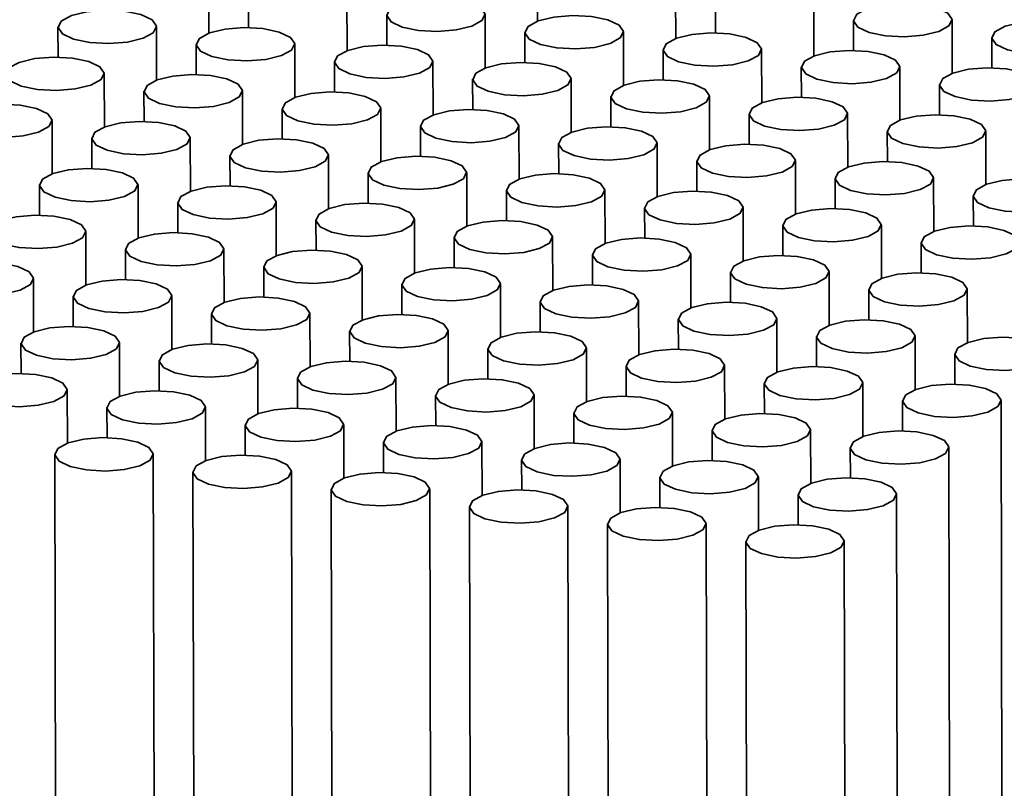
# Model space of a CAD drawing. Units: millimetres. Extents: x 10 to 205, y 4 to 287.
# Drawn here: x 33 to 35, y 52 to 54 of the extents above; entities that cross this region are included whole.
import ezdxf

# ---------------------------------------------------------------- set-up
doc = ezdxf.new("R2010")
doc.units = ezdxf.units.MM

msp = doc.modelspace()

# ---------------------------------------------------------------- linework, layer by layer
at = {"color": 7, "linetype": 'Continuous', "lineweight": 35}
for p, q in [((33.5983, 54.0577), (33.598, 54.166)), ((32.931, 54.0331), (32.9307, 54.1415)), ((33.8789, 54.0223), (33.8786, 54.1307)), ((33.0113, 54.1057), (33.0115, 54.0444)), ((33.2116, 53.9978), (33.2113, 54.1061)), ((33.9593, 54.0948), (33.9594, 54.0336)), ((34.1595, 53.987), (34.1593, 54.0953)), ((33.292, 54.0703), (33.2921, 54.0091)), ((33.4922, 53.9624), (33.492, 54.0707)), ((34.2399, 54.0595), (34.24, 53.9983)), ((34.4401, 53.9516), (34.4399, 54.0599)), ((32.6246, 54.0458), (32.6248, 53.9845)), ((32.8249, 53.9379), (32.8246, 54.0462)), ((33.5726, 54.0349), (33.5727, 53.9737)), ((33.7728, 53.9271), (33.7726, 54.0354)), ((34.5205, 54.0241), (34.5207, 53.9629)), ((32.9053, 54.0104), (32.9054, 53.9492)), ((33.1055, 53.9025), (33.1053, 54.0109)), ((33.8532, 53.9996), (33.8533, 53.9384)), ((34.0535, 53.8917), (34.0532, 54)), ((33.1859, 53.975), (33.186, 53.9138)), ((33.3861, 53.8672), (33.3859, 53.9755)), ((34.1338, 53.9642), (34.134, 53.903)), ((34.3341, 53.8564), (34.3338, 53.9647)), ((32.7188, 53.8426), (32.7186, 53.951)), ((33.4665, 53.9397), (33.4667, 53.8785)), ((33.6668, 53.8318), (33.6665, 53.9401)), ((32.7992, 53.9152), (32.7993, 53.8539)), ((32.9995, 53.8073), (32.9992, 53.9156)), ((34.4145, 53.9289), (34.4146, 53.8677)), ((33.7471, 53.9043), (33.7473, 53.8431)), ((33.9474, 53.7965), (33.9471, 53.9048)), ((33.0798, 53.8798), (33.08, 53.8186)), ((33.2801, 53.7719), (33.2798, 53.8803)), ((32.6128, 53.7474), (32.6125, 53.8557)), ((34.0278, 53.869), (34.0279, 53.8078)), ((34.228, 53.7611), (34.2278, 53.8694)), ((33.3605, 53.8444), (33.3606, 53.7832)), ((33.5607, 53.7366), (33.5605, 53.8449)), ((32.6931, 53.8199), (32.6933, 53.7587)), ((32.8934, 53.712), (32.8931, 53.8204)), ((34.3084, 53.8336), (34.3085, 53.7724)), ((34.5086, 53.7258), (34.5084, 53.8341)), ((33.6411, 53.8091), (33.6412, 53.7479)), ((33.8413, 53.7012), (33.8411, 53.8095)), ((32.9738, 53.7846), (32.9739, 53.7233)), ((33.174, 53.6767), (33.1738, 53.785)), ((33.9217, 53.7737), (33.9218, 53.7125)), ((34.1219, 53.6659), (34.1217, 53.7742)), ((33.2544, 53.7492), (33.2545, 53.688)), ((33.4546, 53.6413), (33.4544, 53.7496)), ((34.2023, 53.7384), (34.2025, 53.6772)), ((34.4026, 53.6305), (34.4023, 53.7388)), ((32.5871, 53.7246), (32.5872, 53.6634)), ((32.7873, 53.6168), (32.7871, 53.7251)), ((33.535, 53.7138), (33.5352, 53.6526)), ((33.7353, 53.606), (33.735, 53.7143)), ((34.483, 53.703), (34.4831, 53.6418)), ((32.8677, 53.6893), (32.8678, 53.6281)), ((33.0679, 53.5814), (33.0677, 53.6898)), ((33.8156, 53.6785), (33.8158, 53.6173)), ((34.0159, 53.5706), (34.0156, 53.6789)), ((33.3486, 53.5461), (33.3483, 53.6544)), ((33.1483, 53.6539), (33.1485, 53.5927)), ((34.0963, 53.6431), (34.0964, 53.5819)), ((34.2965, 53.5353), (34.2963, 53.6436)), ((32.6813, 53.5215), (32.681, 53.6299)), ((33.429, 53.6186), (33.4291, 53.5574)), ((33.6292, 53.5107), (33.6289, 53.619)), ((32.9619, 53.4862), (32.9616, 53.5945)), ((34.3769, 53.6078), (34.377, 53.5466)), ((32.7616, 53.594), (32.7618, 53.5328)), ((33.7096, 53.5832), (33.7097, 53.522)), ((33.9098, 53.4754), (33.9096, 53.5837)), ((33.0423, 53.5587), (33.0424, 53.4975)), ((33.2425, 53.4508), (33.2423, 53.5592)), ((32.5752, 53.4263), (32.5749, 53.5346)), ((33.9902, 53.5479), (33.9903, 53.4867)), ((34.1904, 53.44), (34.1902, 53.5483)), ((33.3229, 53.5233), (33.323, 53.4621)), ((33.5231, 53.4155), (33.5229, 53.5238)), ((32.6556, 53.4988), (32.6557, 53.4376)), ((32.8558, 53.3909), (32.8556, 53.4992)), ((34.2708, 53.5125), (34.271, 53.4513)), ((34.4711, 53.4047), (34.4708, 53.513)), ((33.6035, 53.488), (33.6037, 53.4268)), ((33.8038, 53.3801), (33.8035, 53.4884)), ((32.9362, 53.4634), (32.9363, 53.4022)), ((33.1364, 53.3556), (33.1362, 53.4639)), ((33.8841, 53.4526), (33.8843, 53.3914)), ((34.0844, 53.3448), (34.0841, 53.4531)), ((33.2168, 53.4281), (33.217, 53.3669)), ((33.4171, 53.3202), (33.4168, 53.4285)), ((34.1648, 53.4173), (34.1649, 53.3561)), ((34.365, 53.3094), (34.3648, 53.4177)), ((32.5495, 53.4035), (32.5496, 53.3423)), ((32.7498, 53.2957), (32.7495, 53.404)), ((33.4974, 53.3927), (33.4976, 53.3315)), ((33.6977, 53.2849), (33.6974, 53.3932)), ((34.4454, 53.3819), (34.4455, 53.3207)), ((32.8301, 53.3682), (32.8303, 53.307)), ((33.0304, 53.2603), (33.0301, 53.3686)), ((33.7781, 53.3574), (33.7782, 53.2962)), ((33.9783, 53.2495), (33.9781, 53.3578)), ((33.1108, 53.3328), (33.1109, 53.2716)), ((33.311, 53.225), (33.3108, 53.3333)), ((34.0587, 53.322), (34.0588, 53.2608)), ((34.2589, 53.2142), (34.2587, 53.3225)), ((32.6437, 53.2004), (32.6434, 53.3088)), ((33.3914, 53.2975), (33.3915, 53.2363)), ((33.5916, 53.1896), (33.5914, 53.2979)), ((34.3393, 53.2867), (34.3395, 53.2255)), ((34.5425, 51.8758), (34.5393, 53.2871)), ((32.7241, 53.2729), (32.7242, 53.2117)), ((32.9243, 53.1651), (32.9241, 53.2734)), ((33.672, 53.2621), (33.6721, 53.2009)), ((33.8723, 53.1543), (33.872, 53.2626)), ((33.0047, 53.2376), (33.0048, 53.1764)), ((33.2049, 53.1297), (33.2047, 53.238)), ((33.9526, 53.2268), (33.9528, 53.1656)), ((34.1529, 53.1189), (34.1526, 53.2272)), ((33.2853, 53.2022), (33.2855, 53.141)), ((33.4856, 53.0944), (33.4853, 53.2027)), ((32.618, 53.1777), (32.6212, 51.7663)), ((32.8212, 51.7668), (32.818, 53.1781)), ((34.2333, 53.1914), (34.2334, 53.1302)), ((34.4365, 51.7805), (34.4333, 53.1919)), ((33.5659, 53.1669), (33.5661, 53.1057)), ((33.7662, 53.059), (33.7659, 53.1673)), ((32.8986, 53.1423), (32.9018, 51.731)), ((33.1018, 51.7314), (33.0986, 53.1428)), ((33.8466, 53.1315), (33.8467, 53.0703)), ((34.0468, 53.0237), (34.0466, 53.132)), ((33.1793, 53.107), (33.1825, 51.6956)), ((33.3825, 51.6961), (33.3793, 53.1074)), ((34.1272, 53.0962), (34.1273, 53.035)), ((34.3304, 51.6853), (34.3272, 53.0966)), ((33.4599, 53.0716), (33.4631, 51.6603)), ((33.6631, 51.6607), (33.6599, 53.0721)), ((33.7405, 53.0363), (33.7437, 51.6249)), ((33.9437, 51.6254), (33.9405, 53.0367)), ((34.0211, 53.0009), (34.0243, 51.5896)), ((34.2243, 51.59), (34.2211, 53.0014))]:
    msp.add_line(p, q, dxfattribs=at)
at = {"color": 7, "linetype": 'Continuous', "lineweight": 35, "flags": 128}
for points in [[(33.3191, 54.0936), (33.2984, 54.0823), (33.292, 54.0693), (33.3008, 54.0564), (33.3235, 54.0457), (33.3566, 54.0388), (33.3951, 54.0367), (33.4331, 54.0397), (33.4648, 54.0475), (33.4855, 54.0587), (33.4919, 54.0718), (33.4831, 54.0846), (33.4604, 54.0953), (33.4273, 54.1023), (33.3888, 54.1044), (33.3508, 54.1013), (33.3191, 54.0936)], [(32.6518, 54.069), (32.6311, 54.0578), (32.6247, 54.0447), (32.6335, 54.0319), (32.6562, 54.0212), (32.6893, 54.0142), (32.7278, 54.0121), (32.7658, 54.0152), (32.7975, 54.0229), (32.8182, 54.0342), (32.8246, 54.0473), (32.8158, 54.0601), (32.7931, 54.0708), (32.76, 54.0777), (32.7215, 54.0798), (32.6835, 54.0768), (32.6518, 54.069)], [(34.267, 54.0827), (34.2464, 54.0715), (34.2399, 54.0584), (34.2488, 54.0456), (34.2714, 54.0349), (34.3045, 54.028), (34.343, 54.0259), (34.381, 54.0289), (34.4128, 54.0367), (34.4334, 54.0479), (34.4398, 54.061), (34.431, 54.0738), (34.4084, 54.0845), (34.3753, 54.0915), (34.3368, 54.0936), (34.2988, 54.0905), (34.267, 54.0827)], [(33.5997, 54.0582), (33.579, 54.047), (33.5726, 54.0339), (33.5814, 54.0211), (33.6041, 54.0103), (33.6372, 54.0034), (33.6757, 54.0013), (33.7137, 54.0044), (33.7455, 54.0121), (33.7661, 54.0234), (33.7725, 54.0364), (33.7637, 54.0493), (33.741, 54.06), (33.7079, 54.0669), (33.6694, 54.069), (33.6314, 54.066), (33.5997, 54.0582)], [(34.5476, 54.0474), (34.527, 54.0361), (34.5206, 54.0231), (34.5294, 54.0102), (34.5521, 53.9995), (34.5852, 53.9926), (34.6237, 53.9905), (34.6617, 53.9936), (34.6934, 54.0013), (34.7141, 54.0126), (34.7205, 54.0256), (34.7117, 54.0385), (34.689, 54.0492), (34.6559, 54.0561), (34.6174, 54.0582), (34.5794, 54.0551), (34.5476, 54.0474)], [(32.9324, 54.0337), (32.9117, 54.0224), (32.9053, 54.0094), (32.9141, 53.9965), (32.9368, 53.9858), (32.9699, 53.9789), (33.0084, 53.9768), (33.0464, 53.9798), (33.0782, 53.9876), (33.0988, 53.9988), (33.1052, 54.0119), (33.0964, 54.0247), (33.0737, 54.0355), (33.0406, 54.0424), (33.0021, 54.0445), (32.9641, 54.0414), (32.9324, 54.0337)], [(33.8803, 54.0229), (33.8597, 54.0116), (33.8533, 53.9986), (33.8621, 53.9857), (33.8847, 53.975), (33.9179, 53.9681), (33.9563, 53.966), (33.9944, 53.969), (34.0261, 53.9768), (34.0467, 53.988), (34.0532, 54.0011), (34.0443, 54.0139), (34.0217, 54.0246), (33.9886, 54.0316), (33.9501, 54.0337), (33.9121, 54.0306), (33.8803, 54.0229)], [(33.213, 53.9983), (33.1924, 53.9871), (33.1859, 53.974), (33.1948, 53.9612), (33.2174, 53.9505), (33.2505, 53.9435), (33.289, 53.9414), (33.327, 53.9445), (33.3588, 53.9522), (33.3794, 53.9635), (33.3858, 53.9765), (33.377, 53.9894), (33.3544, 54.0001), (33.3212, 54.007), (33.2828, 54.0091), (33.2447, 54.0061), (33.213, 53.9983)], [(34.1609, 53.9875), (34.1403, 53.9762), (34.1339, 53.9632), (34.1427, 53.9503), (34.1654, 53.9396), (34.1985, 53.9327), (34.237, 53.9306), (34.275, 53.9337), (34.3067, 53.9414), (34.3274, 53.9527), (34.3338, 53.9657), (34.325, 53.9786), (34.3023, 53.9893), (34.2692, 53.9962), (34.2307, 53.9983), (34.1927, 53.9952), (34.1609, 53.9875)], [(32.5457, 53.9738), (32.525, 53.9625), (32.5186, 53.9495), (32.5274, 53.9366), (32.5501, 53.9259), (32.5832, 53.919), (32.6217, 53.9169), (32.6597, 53.9199), (32.6915, 53.9277), (32.7121, 53.939), (32.7185, 53.952), (32.7097, 53.9649), (32.687, 53.9756), (32.6539, 53.9825), (32.6154, 53.9846), (32.5774, 53.9815), (32.5457, 53.9738)], [(33.4936, 53.963), (33.473, 53.9517), (33.4666, 53.9387), (33.4754, 53.9258), (33.4981, 53.9151), (33.5312, 53.9082), (33.5697, 53.9061), (33.6077, 53.9091), (33.6394, 53.9169), (33.6601, 53.9281), (33.6665, 53.9412), (33.6577, 53.954), (33.635, 53.9647), (33.6019, 53.9717), (33.5634, 53.9738), (33.5254, 53.9707), (33.4936, 53.963)], [(34.4416, 53.9521), (34.4209, 53.9409), (34.4145, 53.9278), (34.4233, 53.915), (34.446, 53.9043), (34.4791, 53.8973), (34.5176, 53.8953), (34.5556, 53.8983), (34.5873, 53.9061), (34.608, 53.9173), (34.6144, 53.9304), (34.6056, 53.9432), (34.5829, 53.9539), (34.5498, 53.9608), (34.5113, 53.9629), (34.4733, 53.9599), (34.4416, 53.9521)], [(32.8263, 53.9384), (32.8057, 53.9272), (32.7993, 53.9141), (32.8081, 53.9013), (32.8307, 53.8906), (32.8639, 53.8836), (32.9023, 53.8815), (32.9403, 53.8846), (32.9721, 53.8923), (32.9927, 53.9036), (32.9992, 53.9166), (32.9903, 53.9295), (32.9677, 53.9402), (32.9346, 53.9471), (32.8961, 53.9492), (32.8581, 53.9462), (32.8263, 53.9384)], [(33.7743, 53.9276), (33.7536, 53.9163), (33.7472, 53.9033), (33.756, 53.8904), (33.7787, 53.8797), (33.8118, 53.8728), (33.8503, 53.8707), (33.8883, 53.8738), (33.92, 53.8815), (33.9407, 53.8928), (33.9471, 53.9058), (33.9383, 53.9187), (33.9156, 53.9294), (33.8825, 53.9363), (33.844, 53.9384), (33.806, 53.9354), (33.7743, 53.9276)], [(33.1069, 53.9031), (33.0863, 53.8918), (33.0799, 53.8788), (33.0887, 53.8659), (33.1114, 53.8552), (33.1445, 53.8483), (33.183, 53.8462), (33.221, 53.8492), (33.2527, 53.857), (33.2734, 53.8682), (33.2798, 53.8813), (33.271, 53.8941), (33.2483, 53.9048), (33.2152, 53.9118), (33.1767, 53.9139), (33.1387, 53.9108), (33.1069, 53.9031)], [(34.0549, 53.8922), (34.0342, 53.881), (34.0278, 53.8679), (34.0366, 53.8551), (34.0593, 53.8444), (34.0924, 53.8375), (34.1309, 53.8354), (34.1689, 53.8384), (34.2007, 53.8462), (34.2213, 53.8574), (34.2277, 53.8705), (34.2189, 53.8833), (34.1962, 53.894), (34.1631, 53.901), (34.1246, 53.9031), (34.0866, 53.9), (34.0549, 53.8922)], [(32.4396, 53.8785), (32.419, 53.8673), (32.4126, 53.8542), (32.4214, 53.8414), (32.4441, 53.8307), (32.4772, 53.8237), (32.5157, 53.8216), (32.5537, 53.8247), (32.5854, 53.8324), (32.6061, 53.8437), (32.6125, 53.8567), (32.6037, 53.8696), (32.581, 53.8803), (32.5479, 53.8872), (32.5094, 53.8893), (32.4714, 53.8863), (32.4396, 53.8785)], [(33.3876, 53.8677), (33.3669, 53.8565), (33.3605, 53.8434), (33.3693, 53.8306), (33.392, 53.8198), (33.4251, 53.8129), (33.4636, 53.8108), (33.5016, 53.8139), (33.5333, 53.8216), (33.554, 53.8329), (33.5604, 53.8459), (33.5516, 53.8588), (33.5289, 53.8695), (33.4958, 53.8764), (33.4573, 53.8785), (33.4193, 53.8754), (33.3876, 53.8677)], [(34.3355, 53.8569), (34.3149, 53.8456), (34.3084, 53.8326), (34.3172, 53.8197), (34.3399, 53.809), (34.373, 53.8021), (34.4115, 53.8), (34.4495, 53.8031), (34.4813, 53.8108), (34.5019, 53.8221), (34.5083, 53.8351), (34.4995, 53.848), (34.4769, 53.8587), (34.4437, 53.8656), (34.4053, 53.8677), (34.3672, 53.8646), (34.3355, 53.8569)], [(32.7202, 53.8432), (32.6996, 53.8319), (32.6932, 53.8189), (32.702, 53.806), (32.7247, 53.7953), (32.7578, 53.7884), (32.7963, 53.7863), (32.8343, 53.7893), (32.866, 53.7971), (32.8867, 53.8083), (32.8931, 53.8214), (32.8843, 53.8342), (32.8616, 53.845), (32.8285, 53.8519), (32.79, 53.854), (32.752, 53.8509), (32.7202, 53.8432)], [(33.6682, 53.8324), (33.6475, 53.8211), (33.6411, 53.808), (33.6499, 53.7952), (33.6726, 53.7845), (33.7057, 53.7776), (33.7442, 53.7755), (33.7822, 53.7785), (33.814, 53.7863), (33.8346, 53.7975), (33.841, 53.8106), (33.8322, 53.8234), (33.8095, 53.8341), (33.7764, 53.8411), (33.7379, 53.8432), (33.6999, 53.8401), (33.6682, 53.8324)], [(33.0009, 53.8078), (32.9802, 53.7966), (32.9738, 53.7835), (32.9826, 53.7707), (33.0053, 53.7599), (33.0384, 53.753), (33.0769, 53.7509), (33.1149, 53.754), (33.1467, 53.7617), (33.1673, 53.773), (33.1737, 53.786), (33.1649, 53.7989), (33.1422, 53.8096), (33.1091, 53.8165), (33.0706, 53.8186), (33.0326, 53.8156), (33.0009, 53.8078)], [(33.9488, 53.797), (33.9282, 53.7857), (33.9218, 53.7727), (33.9306, 53.7598), (33.9532, 53.7491), (33.9863, 53.7422), (34.0248, 53.7401), (34.0628, 53.7432), (34.0946, 53.7509), (34.1152, 53.7622), (34.1217, 53.7752), (34.1128, 53.7881), (34.0902, 53.7988), (34.0571, 53.8057), (34.0186, 53.8078), (33.9806, 53.8047), (33.9488, 53.797)], [(33.2815, 53.7725), (33.2608, 53.7612), (33.2544, 53.7482), (33.2632, 53.7353), (33.2859, 53.7246), (33.319, 53.7177), (33.3575, 53.7156), (33.3955, 53.7186), (33.4273, 53.7264), (33.4479, 53.7376), (33.4543, 53.7507), (33.4455, 53.7635), (33.4229, 53.7742), (33.3897, 53.7812), (33.3513, 53.7833), (33.3132, 53.7802), (33.2815, 53.7725)], [(32.6142, 53.7479), (32.5935, 53.7367), (32.5871, 53.7236), (32.5959, 53.7108), (32.6186, 53.7001), (32.6517, 53.6931), (32.6902, 53.691), (32.7282, 53.6941), (32.76, 53.7018), (32.7806, 53.7131), (32.787, 53.7261), (32.7782, 53.739), (32.7555, 53.7497), (32.7224, 53.7566), (32.6839, 53.7587), (32.6459, 53.7557), (32.6142, 53.7479)], [(34.2294, 53.7616), (34.2088, 53.7504), (34.2024, 53.7373), (34.2112, 53.7245), (34.2339, 53.7138), (34.267, 53.7069), (34.3055, 53.7048), (34.3435, 53.7078), (34.3752, 53.7156), (34.3959, 53.7268), (34.4023, 53.7399), (34.3935, 53.7527), (34.3708, 53.7634), (34.3377, 53.7704), (34.2992, 53.7725), (34.2612, 53.7694), (34.2294, 53.7616)], [(33.5621, 53.7371), (33.5415, 53.7259), (33.5351, 53.7128), (33.5439, 53.6999), (33.5666, 53.6892), (33.5997, 53.6823), (33.6381, 53.6802), (33.6762, 53.6833), (33.7079, 53.691), (33.7286, 53.7023), (33.735, 53.7153), (33.7262, 53.7282), (33.7035, 53.7389), (33.6704, 53.7458), (33.6319, 53.7479), (33.5939, 53.7448), (33.5621, 53.7371)], [(34.5101, 53.7263), (34.4894, 53.715), (34.483, 53.702), (34.4918, 53.6891), (34.5145, 53.6784), (34.5476, 53.6715), (34.5861, 53.6694), (34.6241, 53.6725), (34.6558, 53.6802), (34.6765, 53.6915), (34.6829, 53.7045), (34.6741, 53.7174), (34.6514, 53.7281), (34.6183, 53.735), (34.5798, 53.7371), (34.5418, 53.734), (34.5101, 53.7263)], [(32.8948, 53.7126), (32.8742, 53.7013), (32.8678, 53.6883), (32.8766, 53.6754), (32.8992, 53.6647), (32.9323, 53.6578), (32.9708, 53.6557), (33.0088, 53.6587), (33.0406, 53.6665), (33.0612, 53.6777), (33.0677, 53.6908), (33.0588, 53.7036), (33.0362, 53.7143), (33.0031, 53.7213), (32.9646, 53.7234), (32.9266, 53.7203), (32.8948, 53.7126)], [(33.8427, 53.7017), (33.8221, 53.6905), (33.8157, 53.6774), (33.8245, 53.6646), (33.8472, 53.6539), (33.8803, 53.647), (33.9188, 53.6449), (33.9568, 53.6479), (33.9885, 53.6557), (34.0092, 53.6669), (34.0156, 53.68), (34.0068, 53.6928), (33.9841, 53.7035), (33.951, 53.7105), (33.9125, 53.7125), (33.8745, 53.7095), (33.8427, 53.7017)], [(33.1754, 53.6772), (33.1548, 53.6659), (33.1484, 53.6529), (33.1572, 53.64), (33.1799, 53.6293), (33.213, 53.6224), (33.2515, 53.6203), (33.2895, 53.6234), (33.3212, 53.6311), (33.3419, 53.6424), (33.3483, 53.6554), (33.3395, 53.6683), (33.3168, 53.679), (33.2837, 53.6859), (33.2452, 53.688), (33.2072, 53.685), (33.1754, 53.6772)], [(34.1234, 53.6664), (34.1027, 53.6551), (34.0963, 53.6421), (34.1051, 53.6292), (34.1278, 53.6185), (34.1609, 53.6116), (34.1994, 53.6095), (34.2374, 53.6126), (34.2692, 53.6203), (34.2898, 53.6316), (34.2962, 53.6446), (34.2874, 53.6575), (34.2647, 53.6682), (34.2316, 53.6751), (34.1931, 53.6772), (34.1551, 53.6741), (34.1234, 53.6664)], [(32.5081, 53.6527), (32.4875, 53.6414), (32.4811, 53.6284), (32.4899, 53.6155), (32.5126, 53.6048), (32.5457, 53.5979), (32.5841, 53.5958), (32.6222, 53.5988), (32.6539, 53.6066), (32.6746, 53.6178), (32.681, 53.6309), (32.6722, 53.6437), (32.6495, 53.6545), (32.6164, 53.6614), (32.5779, 53.6635), (32.5399, 53.6604), (32.5081, 53.6527)], [(33.4561, 53.6418), (33.4354, 53.6306), (33.429, 53.6176), (33.4378, 53.6047), (33.4605, 53.594), (33.4936, 53.5871), (33.5321, 53.585), (33.5701, 53.588), (33.6018, 53.5958), (33.6225, 53.607), (33.6289, 53.6201), (33.6201, 53.6329), (33.5974, 53.6436), (33.5643, 53.6506), (33.5258, 53.6527), (33.4878, 53.6496), (33.4561, 53.6418)], [(34.404, 53.631), (34.3833, 53.6198), (34.3769, 53.6067), (34.3857, 53.5939), (34.4084, 53.5832), (34.4415, 53.5762), (34.48, 53.5742), (34.518, 53.5772), (34.5498, 53.585), (34.5704, 53.5962), (34.5768, 53.6093), (34.568, 53.6221), (34.5453, 53.6328), (34.5122, 53.6397), (34.4738, 53.6418), (34.4357, 53.6388), (34.404, 53.631)], [(32.7887, 53.6173), (32.7681, 53.6061), (32.7617, 53.593), (32.7705, 53.5802), (32.7932, 53.5694), (32.8263, 53.5625), (32.8648, 53.5604), (32.9028, 53.5635), (32.9345, 53.5712), (32.9552, 53.5825), (32.9616, 53.5955), (32.9528, 53.6084), (32.9301, 53.6191), (32.897, 53.626), (32.8585, 53.6281), (32.8205, 53.6251), (32.7887, 53.6173)], [(33.7367, 53.6065), (33.716, 53.5952), (33.7096, 53.5822), (33.7184, 53.5693), (33.7411, 53.5586), (33.7742, 53.5517), (33.8127, 53.5496), (33.8507, 53.5527), (33.8825, 53.5604), (33.9031, 53.5717), (33.9095, 53.5847), (33.9007, 53.5976), (33.878, 53.6083), (33.8449, 53.6152), (33.8064, 53.6173), (33.7684, 53.6142), (33.7367, 53.6065)], [(33.0694, 53.582), (33.0487, 53.5707), (33.0423, 53.5577), (33.0511, 53.5448), (33.0738, 53.5341), (33.1069, 53.5272), (33.1454, 53.5251), (33.1834, 53.5281), (33.2152, 53.5359), (33.2358, 53.5471), (33.2422, 53.5602), (33.2334, 53.573), (33.2107, 53.5837), (33.1776, 53.5907), (33.1391, 53.5928), (33.1011, 53.5897), (33.0694, 53.582)], [(34.0173, 53.5711), (33.9967, 53.5599), (33.9902, 53.5468), (33.9991, 53.534), (34.0217, 53.5233), (34.0548, 53.5164), (34.0933, 53.5143), (34.1313, 53.5173), (34.1631, 53.5251), (34.1837, 53.5363), (34.1901, 53.5494), (34.1813, 53.5622), (34.1587, 53.5729), (34.1256, 53.5799), (34.0871, 53.5819), (34.0491, 53.5789), (34.0173, 53.5711)], [(32.4021, 53.5574), (32.3814, 53.5462), (32.375, 53.5331), (32.3838, 53.5203), (32.4065, 53.5096), (32.4396, 53.5026), (32.4781, 53.5005), (32.5161, 53.5036), (32.5478, 53.5113), (32.5685, 53.5226), (32.5749, 53.5356), (32.5661, 53.5485), (32.5434, 53.5592), (32.5103, 53.5661), (32.4718, 53.5682), (32.4338, 53.5652), (32.4021, 53.5574)], [(33.35, 53.5466), (33.3293, 53.5353), (33.3229, 53.5223), (33.3317, 53.5095), (33.3544, 53.4987), (33.3875, 53.4918), (33.426, 53.4897), (33.464, 53.4928), (33.4958, 53.5005), (33.5164, 53.5118), (33.5228, 53.5248), (33.514, 53.5377), (33.4913, 53.5484), (33.4582, 53.5553), (33.4198, 53.5574), (33.3817, 53.5543), (33.35, 53.5466)], [(34.2979, 53.5358), (34.2773, 53.5245), (34.2709, 53.5115), (34.2797, 53.4986), (34.3024, 53.4879), (34.3355, 53.481), (34.374, 53.4789), (34.412, 53.482), (34.4437, 53.4897), (34.4644, 53.501), (34.4708, 53.514), (34.462, 53.5269), (34.4393, 53.5376), (34.4062, 53.5445), (34.3677, 53.5466), (34.3297, 53.5435), (34.2979, 53.5358)], [(32.6827, 53.5221), (32.662, 53.5108), (32.6556, 53.4978), (32.6644, 53.4849), (32.6871, 53.4742), (32.7202, 53.4673), (32.7587, 53.4652), (32.7967, 53.4682), (32.8285, 53.476), (32.8491, 53.4872), (32.8555, 53.5003), (32.8467, 53.5131), (32.824, 53.5239), (32.7909, 53.5308), (32.7524, 53.5329), (32.7144, 53.5298), (32.6827, 53.5221)], [(33.6306, 53.5113), (33.61, 53.5), (33.6036, 53.4869), (33.6124, 53.4741), (33.6351, 53.4634), (33.6682, 53.4565), (33.7066, 53.4544), (33.7447, 53.4574), (33.7764, 53.4652), (33.7971, 53.4764), (33.8035, 53.4895), (33.7947, 53.5023), (33.772, 53.513), (33.7389, 53.52), (33.7004, 53.5221), (33.6624, 53.519), (33.6306, 53.5113)], [(32.9633, 53.4867), (32.9427, 53.4755), (32.9362, 53.4624), (32.9451, 53.4495), (32.9677, 53.4388), (33.0008, 53.4319), (33.0393, 53.4298), (33.0773, 53.4329), (33.1091, 53.4406), (33.1297, 53.4519), (33.1361, 53.4649), (33.1273, 53.4778), (33.1047, 53.4885), (33.0716, 53.4954), (33.0331, 53.4975), (32.9951, 53.4945), (32.9633, 53.4867)], [(33.9112, 53.4759), (33.8906, 53.4646), (33.8842, 53.4516), (33.893, 53.4387), (33.9157, 53.428), (33.9488, 53.4211), (33.9873, 53.419), (34.0253, 53.4221), (34.057, 53.4298), (34.0777, 53.4411), (34.0841, 53.4541), (34.0753, 53.467), (34.0526, 53.4777), (34.0195, 53.4846), (33.981, 53.4867), (33.943, 53.4836), (33.9112, 53.4759)], [(33.2439, 53.4513), (33.2233, 53.4401), (33.2169, 53.4271), (33.2257, 53.4142), (33.2484, 53.4035), (33.2815, 53.3966), (33.32, 53.3945), (33.358, 53.3975), (33.3897, 53.4053), (33.4104, 53.4165), (33.4168, 53.4296), (33.408, 53.4424), (33.3853, 53.4531), (33.3522, 53.4601), (33.3137, 53.4622), (33.2757, 53.4591), (33.2439, 53.4513)], [(32.5766, 53.4268), (32.556, 53.4156), (32.5496, 53.4025), (32.5584, 53.3897), (32.581, 53.379), (32.6142, 53.372), (32.6526, 53.3699), (32.6907, 53.373), (32.7224, 53.3807), (32.7431, 53.392), (32.7495, 53.405), (32.7407, 53.4179), (32.718, 53.4286), (32.6849, 53.4355), (32.6464, 53.4376), (32.6084, 53.4346), (32.5766, 53.4268)], [(34.1919, 53.4405), (34.1712, 53.4293), (34.1648, 53.4162), (34.1736, 53.4034), (34.1963, 53.3927), (34.2294, 53.3857), (34.2679, 53.3837), (34.3059, 53.3867), (34.3377, 53.3945), (34.3583, 53.4057), (34.3647, 53.4188), (34.3559, 53.4316), (34.3332, 53.4423), (34.3001, 53.4493), (34.2616, 53.4513), (34.2236, 53.4483), (34.1919, 53.4405)], [(33.5246, 53.416), (33.5039, 53.4047), (33.4975, 53.3917), (33.5063, 53.3788), (33.529, 53.3681), (33.5621, 53.3612), (33.6006, 53.3591), (33.6386, 53.3622), (33.6703, 53.3699), (33.691, 53.3812), (33.6974, 53.3942), (33.6886, 53.4071), (33.6659, 53.4178), (33.6328, 53.4247), (33.5943, 53.4268), (33.5563, 53.4237), (33.5246, 53.416)], [(34.4725, 53.4052), (34.4518, 53.3939), (34.4454, 53.3809), (34.4542, 53.368), (34.4769, 53.3573), (34.51, 53.3504), (34.5485, 53.3483), (34.5865, 53.3514), (34.6183, 53.3591), (34.6389, 53.3704), (34.6453, 53.3834), (34.6365, 53.3963), (34.6138, 53.407), (34.5807, 53.4139), (34.5423, 53.416), (34.5042, 53.4129), (34.4725, 53.4052)], [(32.8572, 53.3915), (32.8366, 53.3802), (32.8302, 53.3672), (32.839, 53.3543), (32.8617, 53.3436), (32.8948, 53.3367), (32.9333, 53.3346), (32.9713, 53.3376), (33.003, 53.3454), (33.0237, 53.3566), (33.0301, 53.3697), (33.0213, 53.3825), (32.9986, 53.3932), (32.9655, 53.4002), (32.927, 53.4023), (32.889, 53.3992), (32.8572, 53.3915)], [(33.8052, 53.3806), (33.7845, 53.3694), (33.7781, 53.3563), (33.7869, 53.3435), (33.8096, 53.3328), (33.8427, 53.3259), (33.8812, 53.3238), (33.9192, 53.3268), (33.951, 53.3346), (33.9716, 53.3458), (33.978, 53.3589), (33.9692, 53.3717), (33.9465, 53.3824), (33.9134, 53.3893), (33.8749, 53.3914), (33.8369, 53.3884), (33.8052, 53.3806)], [(33.1379, 53.3561), (33.1172, 53.3448), (33.1108, 53.3318), (33.1196, 53.3189), (33.1423, 53.3082), (33.1754, 53.3013), (33.2139, 53.2992), (33.2519, 53.3023), (33.2836, 53.31), (33.3043, 53.3213), (33.3107, 53.3343), (33.3019, 53.3472), (33.2792, 53.3579), (33.2461, 53.3648), (33.2076, 53.3669), (33.1696, 53.3638), (33.1379, 53.3561)], [(34.0858, 53.3453), (34.0652, 53.334), (34.0587, 53.321), (34.0676, 53.3081), (34.0902, 53.2974), (34.1233, 53.2905), (34.1618, 53.2884), (34.1998, 53.2915), (34.2316, 53.2992), (34.2522, 53.3105), (34.2586, 53.3235), (34.2498, 53.3364), (34.2272, 53.3471), (34.194, 53.354), (34.1556, 53.3561), (34.1176, 53.353), (34.0858, 53.3453)], [(32.4706, 53.3316), (32.4499, 53.3203), (32.4435, 53.3073), (32.4523, 53.2944), (32.475, 53.2837), (32.5081, 53.2768), (32.5466, 53.2747), (32.5846, 53.2777), (32.6163, 53.2855), (32.637, 53.2967), (32.6434, 53.3098), (32.6346, 53.3226), (32.6119, 53.3333), (32.5788, 53.3403), (32.5403, 53.3424), (32.5023, 53.3393), (32.4706, 53.3316)], [(33.4185, 53.3207), (33.3978, 53.3095), (33.3914, 53.2964), (33.4002, 53.2836), (33.4229, 53.2729), (33.456, 53.266), (33.4945, 53.2639), (33.5325, 53.2669), (33.5643, 53.2747), (33.5849, 53.2859), (33.5913, 53.299), (33.5825, 53.3118), (33.5598, 53.3225), (33.5267, 53.3295), (33.4882, 53.3316), (33.4502, 53.3285), (33.4185, 53.3207)], [(34.3664, 53.3099), (34.3458, 53.2987), (34.3394, 53.2856), (34.3482, 53.2728), (34.3709, 53.2621), (34.404, 53.2551), (34.4425, 53.253), (34.4805, 53.2561), (34.5122, 53.2639), (34.5329, 53.2751), (34.5393, 53.2882), (34.5305, 53.301), (34.5078, 53.3117), (34.4747, 53.3186), (34.4362, 53.3207), (34.3982, 53.3177), (34.3664, 53.3099)], [(32.7512, 53.2962), (32.7305, 53.285), (32.7241, 53.2719), (32.7329, 53.2591), (32.7556, 53.2483), (32.7887, 53.2414), (32.8272, 53.2393), (32.8652, 53.2424), (32.897, 53.2501), (32.9176, 53.2614), (32.924, 53.2744), (32.9152, 53.2873), (32.8925, 53.298), (32.8594, 53.3049), (32.8209, 53.307), (32.7829, 53.3039), (32.7512, 53.2962)], [(33.6991, 53.2854), (33.6785, 53.2741), (33.6721, 53.2611), (33.6809, 53.2482), (33.7035, 53.2375), (33.7367, 53.2306), (33.7751, 53.2285), (33.8132, 53.2316), (33.8449, 53.2393), (33.8655, 53.2506), (33.872, 53.2636), (33.8631, 53.2765), (33.8405, 53.2872), (33.8074, 53.2941), (33.7689, 53.2962), (33.7309, 53.2931), (33.6991, 53.2854)], [(33.0318, 53.2609), (33.0112, 53.2496), (33.0047, 53.2365), (33.0136, 53.2237), (33.0362, 53.213), (33.0693, 53.2061), (33.1078, 53.204), (33.1458, 53.207), (33.1776, 53.2148), (33.1982, 53.226), (33.2046, 53.2391), (33.1958, 53.2519), (33.1732, 53.2626), (33.14, 53.2696), (33.1016, 53.2717), (33.0636, 53.2686), (33.0318, 53.2609)], [(33.9797, 53.25), (33.9591, 53.2388), (33.9527, 53.2257), (33.9615, 53.2129), (33.9842, 53.2022), (34.0173, 53.1953), (34.0558, 53.1932), (34.0938, 53.1962), (34.1255, 53.204), (34.1462, 53.2152), (34.1526, 53.2283), (34.1438, 53.2411), (34.1211, 53.2518), (34.088, 53.2587), (34.0495, 53.2608), (34.0115, 53.2578), (33.9797, 53.25)], [(33.3124, 53.2255), (33.2918, 53.2142), (33.2854, 53.2012), (33.2942, 53.1883), (33.3169, 53.1776), (33.35, 53.1707), (33.3885, 53.1686), (33.4265, 53.1717), (33.4582, 53.1794), (33.4789, 53.1907), (33.4853, 53.2037), (33.4765, 53.2166), (33.4538, 53.2273), (33.4207, 53.2342), (33.3822, 53.2363), (33.3442, 53.2332), (33.3124, 53.2255)], [(34.2604, 53.2147), (34.2397, 53.2034), (34.2333, 53.1904), (34.2421, 53.1775), (34.2648, 53.1668), (34.2979, 53.1599), (34.3364, 53.1578), (34.3744, 53.1609), (34.4061, 53.1686), (34.4268, 53.1799), (34.4332, 53.1929), (34.4244, 53.2058), (34.4017, 53.2165), (34.3686, 53.2234), (34.3301, 53.2255), (34.2921, 53.2224), (34.2604, 53.2147)], [(32.6451, 53.201), (32.6245, 53.1897), (32.6181, 53.1767), (32.6269, 53.1638), (32.6495, 53.1531), (32.6827, 53.1462), (32.7211, 53.1441), (32.7591, 53.1471), (32.7909, 53.1549), (32.8115, 53.1661), (32.818, 53.1792), (32.8091, 53.192), (32.7865, 53.2027), (32.7534, 53.2097), (32.7149, 53.2118), (32.6769, 53.2087), (32.6451, 53.201)], [(33.5931, 53.1901), (33.5724, 53.1789), (33.566, 53.1658), (33.5748, 53.153), (33.5975, 53.1423), (33.6306, 53.1353), (33.6691, 53.1333), (33.7071, 53.1363), (33.7388, 53.1441), (33.7595, 53.1553), (33.7659, 53.1684), (33.7571, 53.1812), (33.7344, 53.1919), (33.7013, 53.1989), (33.6628, 53.201), (33.6248, 53.1979), (33.5931, 53.1901)], [(32.9257, 53.1656), (32.9051, 53.1544), (32.8987, 53.1413), (32.9075, 53.1284), (32.9302, 53.1177), (32.9633, 53.1108), (33.0018, 53.1087), (33.0398, 53.1118), (33.0715, 53.1195), (33.0922, 53.1308), (33.0986, 53.1438), (33.0898, 53.1567), (33.0671, 53.1674), (33.034, 53.1743), (32.9955, 53.1764), (32.9575, 53.1734), (32.9257, 53.1656)], [(33.8737, 53.1548), (33.853, 53.1435), (33.8466, 53.1305), (33.8554, 53.1176), (33.8781, 53.1069), (33.9112, 53.1), (33.9497, 53.0979), (33.9877, 53.101), (34.0195, 53.1087), (34.0401, 53.12), (34.0465, 53.133), (34.0377, 53.1459), (34.015, 53.1566), (33.9819, 53.1635), (33.9434, 53.1656), (33.9054, 53.1625), (33.8737, 53.1548)], [(33.2064, 53.1302), (33.1857, 53.119), (33.1793, 53.1059), (33.1881, 53.0931), (33.2108, 53.0824), (33.2439, 53.0755), (33.2824, 53.0734), (33.3204, 53.0764), (33.3521, 53.0842), (33.3728, 53.0954), (33.3792, 53.1085), (33.3704, 53.1213), (33.3477, 53.132), (33.3146, 53.139), (33.2761, 53.141), (33.2381, 53.138), (33.2064, 53.1302)], [(34.1543, 53.1194), (34.1337, 53.1082), (34.1272, 53.0951), (34.136, 53.0823), (34.1587, 53.0716), (34.1918, 53.0646), (34.2303, 53.0625), (34.2683, 53.0656), (34.3001, 53.0733), (34.3207, 53.0846), (34.3271, 53.0977), (34.3183, 53.1105), (34.2957, 53.1212), (34.2625, 53.1281), (34.2241, 53.1302), (34.186, 53.1272), (34.1543, 53.1194)], [(33.487, 53.0949), (33.4663, 53.0836), (33.4599, 53.0706), (33.4687, 53.0577), (33.4914, 53.047), (33.5245, 53.0401), (33.563, 53.038), (33.601, 53.0411), (33.6328, 53.0488), (33.6534, 53.0601), (33.6598, 53.0731), (33.651, 53.086), (33.6283, 53.0967), (33.5952, 53.1036), (33.5567, 53.1057), (33.5187, 53.1026), (33.487, 53.0949)], [(33.7676, 53.0595), (33.747, 53.0483), (33.7406, 53.0352), (33.7494, 53.0224), (33.772, 53.0117), (33.8051, 53.0047), (33.8436, 53.0027), (33.8816, 53.0057), (33.9134, 53.0135), (33.934, 53.0247), (33.9405, 53.0378), (33.9316, 53.0506), (33.909, 53.0613), (33.8759, 53.0682), (33.8374, 53.0703), (33.7994, 53.0673), (33.7676, 53.0595)], [(34.0482, 53.0242), (34.0276, 53.0129), (34.0212, 52.9999), (34.03, 52.987), (34.0527, 52.9763), (34.0858, 52.9694), (34.1243, 52.9673), (34.1623, 52.9704), (34.194, 52.9781), (34.2147, 52.9894), (34.2211, 53.0024), (34.2123, 53.0153), (34.1896, 53.026), (34.1565, 53.0329), (34.118, 53.035), (34.08, 53.0319), (34.0482, 53.0242)]]:
    msp.add_lwpolyline(points, dxfattribs=at)

doc.saveas('drawing.dxf')
